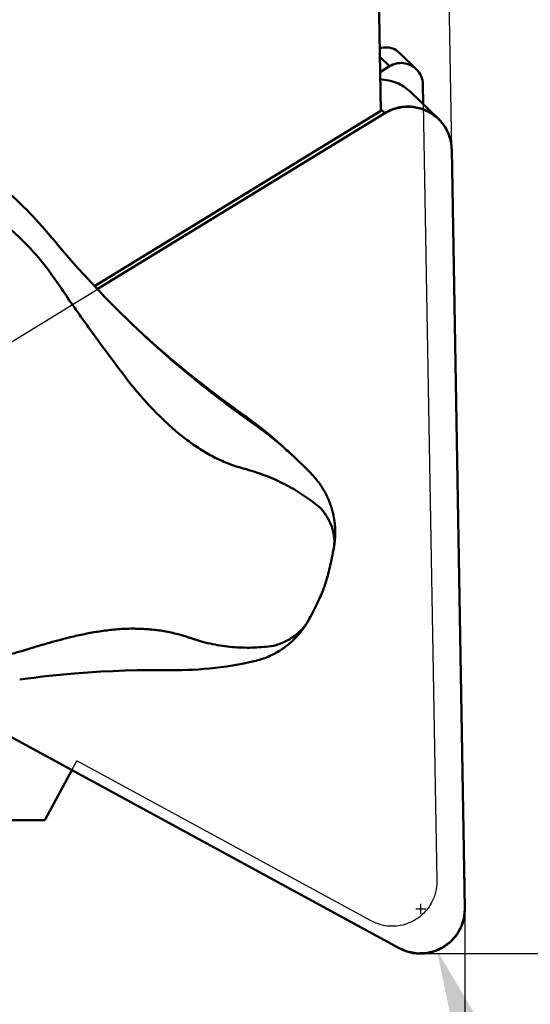
# Model space of a CAD drawing. Units: millimetres. Extents: x -121 to 74, y -58 to 34.
# Drawn here: x 17 to 27, y -17 to 1 of the extents above; entities that cross this region are included whole.
import ezdxf

# ---------------------------------------------------------------- set-up
doc = ezdxf.new("R2010")
doc.units = ezdxf.units.MM
for name, color, linetype, lineweight in [('1', 4, 'Continuous', 50), ('2', 7, 'Continuous', 25), ('cut', 1, 'Continuous', 25), ('nocut', 7, 'Continuous', 25), ('sk2', 7, 'Continuous', 25)]:
    doc.layers.add(name, color=color, linetype=linetype, lineweight=lineweight)
doc.styles.add('simplex', font='txt.shx', dxfattribs={"height": 3.5})
doc.dimstyles.new('コピー - ISO-25', dxfattribs={"dimscale": 0, "dimtxt": 3.5, "dimasz": 3.5, "dimexe": 1.5, "dimexo": 0, "dimgap": 2.3, "dimtad": 1, "dimdec": 8, "dimdsep": 46, "dimtxsty": 'simplex', "dimcen": 0.09, "dimclrd": 256, "dimclre": 256, "dimclrt": 256, "dimadec": 0, "dimazin": 0, "dimtfac": 1, "dimtofl": 0, "dimtmove": 0, "dimatfit": 3, "dimfxl": 1, "dimtolj": 1, "dimlwd": -1, "dimlwe": -1, "dimarcsym": 0})

# ---------------------------------------------------------------- blocks, each defined once
blk = doc.blocks.new('*D2')
at = {"layer": 'Defpoints', "color": 0}
for p in [(-88.9, -8.525), (25.4, -14.519), (25.4, -41.881)]:
    blk.add_point(p, dxfattribs=at)
at = {"layer": 'sk2'}
for p, q in [((-88.9, -8.525), (-88.9, -43.381)), ((25.4, -14.519), (25.4, -43.381)), ((-85.4, -41.881), (21.9, -41.881))]:
    blk.add_line(p, q, dxfattribs=at)
for points in [[(-85.4, -41.297), (-85.4, -42.464), (-88.9, -41.881)], [(21.9, -42.464), (21.9, -41.297), (25.4, -41.881)]]:
    blk.add_solid(points, dxfattribs=at)
at = {"layer": 'sk2', "insert": (-31.75, -37.831), "char_height": 3.5, "attachment_point": 5, "style": 'simplex'}
blk.add_mtext('\\A1;114.3 [4.500"]', dxfattribs=at)
blk = doc.blocks.new('*D3')
at = {"layer": '2'}
for p, q in [((0, 0), (0, -33.381)), ((25.4, -14.519), (25.4, -33.381)), ((0, -31.881), (-41.35, -31.881)), ((21.9, -31.881), (3.5, -31.881))]:
    blk.add_line(p, q, dxfattribs=at)
for points in [[(3.5, -31.297), (3.5, -32.464), (0, -31.881)], [(21.9, -32.464), (21.9, -31.297), (25.4, -31.881)]]:
    blk.add_solid(points, dxfattribs=at)
at = {"layer": 'Defpoints', "color": 0}
for p in [(0, 0), (25.4, -14.519), (0, -31.881)]:
    blk.add_point(p, dxfattribs=at)
at = {"layer": '2', "insert": (-22.425, -27.831), "char_height": 3.5, "attachment_point": 5, "style": 'simplex'}
blk.add_mtext('\\A1;25.4 [1.000"]', dxfattribs=at)
blk = doc.blocks.new('*D4')
at = {"layer": '2'}
for p, q in [((18.399, 9.525), (55.346, 9.525)), ((53.846, 6.025), (53.846, -12.375)), ((24.449, -15.875), (55.346, -15.875)), ((53.846, -15.875), (53.846, -57.225))]:
    blk.add_line(p, q, dxfattribs=at)
for points in [[(54.43, 6.025), (53.263, 6.025), (53.846, 9.525)], [(53.263, -12.375), (54.43, -12.375), (53.846, -15.875)]]:
    blk.add_solid(points, dxfattribs=at)
at = {"layer": 'Defpoints', "color": 0}
for p in [(18.399, 9.525), (24.449, -15.875), (53.846, -15.875)]:
    blk.add_point(p, dxfattribs=at)
at = {"layer": '2', "insert": (49.796, -38.3), "char_height": 3.5, "attachment_point": 5, "rotation": 90, "style": 'simplex'}
blk.add_mtext('\\A1;25.4 [1.000"]', dxfattribs=at)
blk = doc.blocks.new('*D8')
at = {"layer": '2'}
for p, q in [((25.162, -1.407), (24.561, 33.015)), ((55.346, -15.875), (74.312, -15.875))]:
    blk.add_line(p, q, dxfattribs=at)
blk.add_arc((25.414, -15.875), 47.397, 4.2319, 86.7681, dxfattribs=at)
for points in [[(28.098, 32.03), (28.075, 30.864), (24.587, 31.515)], [(72.099, -12.399), (73.265, -12.356), (72.812, -15.875)]]:
    blk.add_solid(points, dxfattribs=at)
at = {"layer": 'Defpoints', "color": 0}
for p in [(67.668, 5.599), (25.162, -1.407), (25.4, -15.057), (24.449, -15.875), (55.346, -15.875)]:
    blk.add_point(p, dxfattribs=at)
at = {"layer": '2', "insert": (61.474, 20.82), "char_height": 3.5, "attachment_point": 5, "rotation": 315.5, "style": 'simplex'}
blk.add_mtext('\\A1;91%%d', dxfattribs=at)
blk = doc.blocks.new('*D9')
at = {"layer": '2'}
for p, q in [((24.606, -15.159), (24.606, -14.979)), ((24.516, -15.069), (24.696, -15.069)), ((41.326, -58.172), (26.161, -19.078))]:
    blk.add_line(p, q, dxfattribs=at)
blk.add_solid([(26.705, -18.867), (25.617, -19.289), (24.895, -15.815)], dxfattribs=at)
at = {"layer": 'Defpoints', "color": 0}
for p in [(24.606, -15.069), (24.895, -15.815)]:
    blk.add_point(p, dxfattribs=at)
at = {"layer": '2', "insert": (38.152, -38.792), "char_height": 3.5, "attachment_point": 5, "rotation": 291.2024, "style": 'simplex'}
blk.add_mtext('\\A1;R0.8 [R.031"]', dxfattribs=at)

msp = doc.modelspace()

# ---------------------------------------------------------------- linework, layer by layer
at = {"layer": '1'}
for p, q in [((23.79930897, 4.125), (23.88376392, -0.71342032)), ((24.04121792, 0.09084086), (23.86678522, 0.25928857)), ((24.52394187, 0.0397614), (24.2282758, 0.3252828)), ((23.87153803, -0.01299997), (24.04121792, 0.09084086)), ((24.64377457, -0.23668525), (24.64997354, -0.59182386)), ((24.92196523, -0.85448319), (24.41854475, -0.36833568)), ((23.95651734, -0.75232426), (23.88320726, -0.68152954)), ((23.88376392, -0.71342032), (18.73147111, -3.86652442)), ((18.7813358, -3.91943583), (23.95651734, -0.75232426)), ((24.9188472, -0.85148873), (24.92196523, -0.85448319)), ((24.92196523, -0.85448319), (24.93844578, -0.87087817)), ((24.93844578, -0.87087817), (24.93985771, -0.87232887)), ((25.39987881, -15.05660476), (25.16163064, -1.40737649)), ((17.93642312, -2.96339857), (17.93650673, -2.96350016)), ((17.9365052, -2.96350215), (17.93678255, -2.96384009)), ((17.93650673, -2.96350016), (17.93678141, -2.96384044)), ((17.93678255, -2.96384009), (17.93938341, -2.96706988)), ((17.96744052, -3.00100983), (17.94163959, -2.96973769)), ((17.94164382, -2.96974925), (17.94449025, -2.97327527)), ((18.02064961, -3.0650613), (17.96744052, -3.00100983)), ((18.08443687, -3.14107341), (18.02064961, -3.0650613)), ((17.8959779, -3.56701055), (17.90256896, -3.57562088)), ((19.41162067, -4.55199237), (19.31035143, -4.45448466)), ((19.51155361, -4.64676835), (19.41162067, -4.55199237)), ((19.44708885, -4.58915096), (19.4438428, -4.58617727)), ((19.59974433, -4.72924411), (19.51155361, -4.64676835)), ((19.59940713, -4.72893164), (19.65903167, -4.78408855)), ((19.59942574, -4.72894894), (19.66984954, -4.79399651)), ((19.65049719, -4.77416165), (19.60011953, -4.72883189)), ((19.67108515, -4.79259583), (19.65049719, -4.77416165)), ((19.67120492, -4.79246197), (19.65049829, -4.77416042)), ((19.66982578, -4.79402235), (19.67737062, -4.80091524)), ((19.67735283, -4.80093982), (19.75509533, -4.87194291)), ((19.7550958, -4.8719242), (19.76227217, -4.87842017)), ((19.91156475, -5.01242555), (19.91766582, -5.01783872)), ((20.06278811, -5.1451986), (20.07861901, -5.15893099)), ((20.0786589, -5.15888697), (20.10809961, -5.18415115)), ((21.48256869, -6.26226258), (21.39454144, -6.19926256)), ((21.55253085, -6.3117031), (21.48256884, -6.2622627)), ((22.16469271, -6.79223104), (22.15644088, -6.7850242)), ((22.16462823, -6.79225539), (22.15644256, -6.78502085)), ((23.01422455, -8.70605752), (23.02408006, -8.6566498)), ((23.02408006, -8.6566498), (23.03406326, -8.60492893)), ((23.03406326, -8.60492893), (23.03794481, -8.58429049)), ((22.97569796, -8.88500187), (22.98522612, -8.84273002)), ((22.98522612, -8.84273002), (22.99480945, -8.79893321)), ((22.99480945, -8.79893321), (23.00446651, -8.75345157)), ((23.00446651, -8.75345157), (23.01422455, -8.70605752)), ((22.93807804, -9.04007634), (22.94742212, -9.00328768)), ((22.94742212, -9.00328768), (22.95681148, -8.96517621)), ((22.95681148, -8.96517621), (22.96622725, -8.92579673)), ((22.96622725, -8.92579673), (22.97569796, -8.88500187)), ((22.92879556, -9.07548521), (22.93807804, -9.04007634)), ((22.72894489, -9.59913704), (22.74511935, -9.56508341)), ((22.74511935, -9.56508341), (22.76062092, -9.53182288)), ((22.76062092, -9.53182288), (22.7755003, -9.49926497)), ((22.7755003, -9.49926497), (22.78975476, -9.46742929)), ((22.78975476, -9.46742929), (22.80336359, -9.43637403)), ((22.80336359, -9.43637403), (22.81636552, -9.4060102)), ((22.63670657, -9.78282605), (22.65688229, -9.74400401)), ((22.65688229, -9.74400401), (22.67611779, -9.70632802)), ((22.67611779, -9.70632802), (22.69450334, -9.66967069)), ((22.69450334, -9.66967069), (22.71208686, -9.63398008)), ((22.71208686, -9.63398008), (22.72894489, -9.59913704)), ((22.59828591, -9.85493121), (22.61548327, -9.82294106)), ((22.61548327, -9.82294106), (22.63670657, -9.78282605)), ((20.40571729, -10.18004054), (20.47369275, -10.20261771)), ((19.908081, -10.77530906), (19.99943354, -10.77597665)), ((19.99943354, -10.77597665), (20.10321611, -10.77711733)), ((20.10321611, -10.77711733), (20.13481747, -10.77727706)), ((17.38398364, -10.94280082), (17.52756255, -10.92439302)), ((17.52756255, -10.92439302), (17.6380027, -10.91085204)), ((17.6380027, -10.91085204), (17.75243147, -10.89739869)), ((17.75243147, -10.89739869), (17.85751925, -10.88556878)), ((24.2188158, -15.77939261), (15.82726826, -11.21807716)), ((18.32375548, -12.5750695), (17.83458863, -13.475)), ((17.83458863, -13.475), (1.05839931, -13.475))]:
    msp.add_line(p, q, dxfattribs=at)
for points in [[(17.45763745, -2.44150735), (17.42090068, -2.40585811), (17.37302945, -2.3602347), (17.32473381, -2.31513522), (17.07769251, -2.08793773)], [(17.93650673, -2.96350016), (17.89298494, -2.91114883), (17.8392931, -2.84804953), (17.78494033, -2.78577799), (17.72994551, -2.72434613), (17.67432482, -2.66376239), (17.61809146, -2.60403166), (17.56126169, -2.54516181), (17.50385404, -2.48716278), (17.45763881, -2.44150869)], [(19.16688716, -4.31375121), (19.05060933, -4.19738299), (18.92519576, -4.06948222), (18.80069578, -3.9399787), (18.67713867, -3.80887229), (18.55455717, -3.67616697), (18.43298685, -3.54187038), (18.31246209, -3.40598967), (18.19301609, -3.26853137), (18.08443867, -3.14107554)], [(19.31035143, -4.45448466), (19.20780457, -4.35420566), (19.16688527, -4.31374933)], [(22.65490407, -7.26430105), (22.61715706, -7.22454436), (22.5700726, -7.175828), (22.52227864, -7.12733791), (22.47375016, -7.07905816), (22.42454327, -7.03105312), (22.37480082, -6.98346515), (22.32458761, -6.93635348), (22.16615093, -6.79053249)], [(23.03794481, -8.58429049), (23.04055389, -8.5697616), (23.04307899, -8.5549274), (23.04551443, -8.53976493), (23.04785054, -8.52427377), (23.0500738, -8.50848021), (23.05217542, -8.49237894), (23.05414653, -8.47596105), (23.05597385, -8.45925356), (23.05764771, -8.44225754), (23.05915924, -8.42496462), (23.06049712, -8.4073923), (23.06165154, -8.38954284), (23.06261278, -8.37141341), (23.06337019, -8.35301832), (23.0639138, -8.33436193), (23.06423382, -8.3154439), (23.06432029, -8.29627512), (23.06416341, -8.27685529), (23.06375337, -8.25719225), (23.06308122, -8.23731215), (23.06213823, -8.21722387), (23.06091542, -8.19692951), (23.05940498, -8.17644726), (23.057599, -8.15578675), (23.05548922, -8.13495187), (23.0530682, -8.11395359), (23.05032849, -8.09280028), (23.04726261, -8.07149891), (23.04386371, -8.0500596), (23.04012489, -8.02849093), (23.03603946, -8.00680157), (23.03160143, -7.98500258), (23.02680577, -7.96310805), (23.02164572, -7.94112281), (23.01611267, -7.91904483), (23.01020145, -7.89688663), (23.00390602, -7.87465641), (22.99721555, -7.85234658), (22.99012458, -7.82996913), (22.98262757, -7.80753493), (22.97471232, -7.78503575), (22.96637344, -7.76248443), (22.95760569, -7.73989343), (22.94839582, -7.71725526), (22.93873869, -7.69458393), (22.92862949, -7.67189345), (22.91805427, -7.64917783), (22.90700855, -7.62645287), (22.895488, -7.60373377), (22.88347763, -7.5810153), (22.87097414, -7.55831558), (22.85797362, -7.53565068), (22.8444589, -7.51301428), (22.83042744, -7.49042593), (22.81587645, -7.46790386), (22.80078713, -7.4454421), (22.7851581, -7.42306208), (22.76898786, -7.40078399), (22.75225621, -7.37860286), (22.73496337, -7.35654215), (22.71710941, -7.33462404), (22.69867288, -7.31284479), (22.67964748, -7.29122048), (22.66004352, -7.26978521), (22.65491379, -7.26431149)], [(22.81636552, -9.4060102), (22.82266585, -9.39102273), (22.82880692, -9.37621993), (22.83475378, -9.36168273), (22.84055552, -9.34728992), (22.84616643, -9.33315104), (22.85152348, -9.31942299), (22.85664353, -9.30606116), (22.8615276, -9.29306278), (22.86614739, -9.28051029), (22.87052964, -9.26833551), (22.87485685, -9.2560124), (22.87917707, -9.24338962), (22.88340923, -9.23069366), (22.88767609, -9.21754476), (22.89214332, -9.20342195), (22.89668658, -9.18869808), (22.90119319, -9.17374579), (22.90571896, -9.15839968), (22.91031058, -9.14251101), (22.91492586, -9.12622836), (22.91951903, -9.10971874), (22.92879556, -9.07548521)], [(21.60322832, -10.61515809), (21.60667325, -10.6143683), (21.63949279, -10.60641387), (21.67187296, -10.59779409), (21.70381026, -10.58852778), (21.73528205, -10.57863951), (21.76626555, -10.56815529), (21.79675901, -10.5570948), (21.82674437, -10.54548373), (21.85620289, -10.53334929), (21.88513361, -10.52071205), (21.91352362, -10.50759791), (21.94135744, -10.494035), (21.96863194, -10.48004625), (21.99533744, -10.46565828), (22.02146349, -10.45089903), (22.04700765, -10.43579261), (22.07196352, -10.42036588), (22.09632528, -10.40464607), (22.12009313, -10.38865706), (22.14326507, -10.37242449), (22.16583809, -10.35597526), (22.18781263, -10.33933429), (22.20919158, -10.32252493), (22.22997371, -10.30557405), (22.2501553, -10.28851138), (22.26974837, -10.2713537), (22.28874894, -10.25413174), (22.30713273, -10.23689684), (22.3249047, -10.21967541), (22.34207662, -10.20248728), (22.35863861, -10.18537448), (22.37458169, -10.16838038), (22.38993862, -10.15150411), (22.40476209, -10.1347187), (22.41905999, -10.11804431), (22.43284564, -10.10149453), (22.44617562, -10.085028), (22.45906034, -10.06865594), (22.47150693, -10.05239346), (22.48356264, -10.03620097), (22.49523391, -10.02009001), (22.50652865, -10.00406992), (22.51749285, -9.98809359), (22.5281286, -9.97217439), (22.5384448, -9.95631585), (22.54849386, -9.94045136), (22.55828331, -9.92457986), (22.56781089, -9.90871609), (22.57711205, -9.89281037), (22.58620022, -9.87684646), (22.59506582, -9.8608491), (22.59824174, -9.855012)], [(20.13481125, -10.77727704), (20.21351775, -10.77701461), (20.30805959, -10.77546204), (20.40425037, -10.77249517), (20.50208815, -10.76803925), (20.60133434, -10.76203246), (20.70152114, -10.75444308), (20.80245917, -10.74523764), (20.90415311, -10.73437017), (21.00645335, -10.72181233), (21.10949438, -10.70750126), (21.21294883, -10.69143834), (21.31594252, -10.67374099), (21.41815801, -10.65446919), (21.51979029, -10.63359352), (21.603222, -10.61515962)], [(17.85751462, -10.88556929), (18.10925265, -10.85943207), (18.36558878, -10.83621109), (18.61141849, -10.81731034), (18.84349376, -10.8025996), (19.06430226, -10.79149256), (19.28226875, -10.78332726), (19.49986823, -10.77795912), (19.71347282, -10.77537841), (19.90808864, -10.7753091)]]:
    msp.add_lwpolyline(points, dxfattribs=at)
for major_axis, ratio, start_param, end_param in [((0.31345617, 0.25004406), 0.842820381, 0.3765966637, 1.1282871968), ((0.41673522, -0.16153217), 0.8750665078, 1.1227235696, 1.389985187)]:
    msp.add_ellipse((23.92033586, 0.06659151), major_axis=major_axis, ratio=ratio, start_param=start_param, end_param=end_param, dxfattribs=at)
for points, knots in [([(24.04121792, 0.09084086), (24.07835516, 0.11356814), (24.16054626, 0.14709299), (24.29278731, 0.15491549), (24.42013945, 0.11975996), (24.49289665, 0.06974028), (24.52394167, 0.03976119)], [0, 0, 0, 0, 0.2511704444, 0.5015307396, 0.7510363118, 1, 1, 1, 1]), ([(24.52394167, 0.03976119), (24.56071936, 0.00424624), (24.62087474, -0.08234524), (24.64287966, -0.18541579), (24.64377457, -0.23668525)], [0, 0, 0, 0, 0.4992634211, 1, 1, 1, 1]), ([(24.41854404, -0.36833642), (24.38257027, -0.33359466), (24.30369943, -0.27084649), (24.16969646, -0.20109124), (24.02468684, -0.15801318), (23.92411776, -0.14814799), (23.87390262, -0.14799597)], [0, 0, 0, 0, 0.249559442, 0.4993113541, 0.7494208008, 1, 1, 1, 1]), ([(23.95651734, -0.75232426), (24.03079194, -0.70686963), (24.19517389, -0.63981963), (24.45965655, -0.62417472), (24.71435863, -0.69448822), (24.85987721, -0.79452294), (24.92196453, -0.85448392)], [0, 0, 0, 0, 0.2511709308, 0.5015308717, 0.7510362853, 1, 1, 1, 1]), ([(23.95651734, -0.75232426), (23.97601523, -0.74309903), (24.00526278, -0.72926333), (24.04425663, -0.71080715), (24.06863381, -0.6992899), (24.08812181, -0.69003538), (24.10033317, -0.68434418), (24.10881827, -0.6801742), (24.11376524, -0.67808259), (24.11908268, -0.6770881), (24.12560263, -0.67546934), (24.13610543, -0.67308926), (24.14920967, -0.67004224), (24.17019004, -0.6652074), (24.19641059, -0.65914862), (24.22263382, -0.65310024), (24.24360991, -0.64824877), (24.25672485, -0.64524332), (24.2672057, -0.64277802), (24.27378156, -0.64137621), (24.27898422, -0.63993638), (24.28439871, -0.63965885), (24.29397246, -0.63971309), (24.3075979, -0.63950888), (24.32942731, -0.63933953), (24.3567041, -0.63907431), (24.38398493, -0.63882646), (24.40580787, -0.63862931), (24.42217783, -0.63846764), (24.43581099, -0.63837847), (24.44537079, -0.63822642), (24.45080763, -0.63827952), (24.45495825, -0.63792502), (24.45882986, -0.63907781), (24.46408932, -0.64008911), (24.47324804, -0.64210385), (24.48635563, -0.64485401), (24.50207462, -0.64820886), (24.52303664, -0.65266358), (24.54923927, -0.65823346), (24.57543724, -0.66382047), (24.59640671, -0.66824778), (24.60948723, -0.67111202), (24.6186945, -0.67292217), (24.62387615, -0.67426137), (24.62875775, -0.67674887), (24.63496248, -0.67946507), (24.64483264, -0.68403073), (24.65719001, -0.68966253), (24.67695071, -0.69871564), (24.70165612, -0.71001634), (24.72635727, -0.72132705), (24.74612478, -0.73036413), (24.75846513, -0.73603602), (24.76837017, -0.74051949), (24.77448611, -0.74344492), (24.77954998, -0.74550294), (24.78398912, -0.74859162), (24.79146738, -0.75447558), (24.80230205, -0.76263144), (24.81955288, -0.77582041), (24.84114541, -0.79225881), (24.87567718, -0.81858709), (24.90157967, -0.83832727), (24.91884719, -0.85148872)], [0, 0, 0, 0, 0.0625, 0.09375, 0.125, 0.140625, 0.15625, 0.1640625, 0.16796875, 0.171875, 0.1796875, 0.1875, 0.203125, 0.21875, 0.25, 0.28125, 0.296875, 0.3125, 0.3203125, 0.328125, 0.33203125, 0.3359375, 0.34375, 0.359375, 0.375, 0.40625, 0.4375, 0.453125, 0.46875, 0.484375, 0.4921875, 0.49609375, 0.5, 0.50390625, 0.5078125, 0.515625, 0.53125, 0.546875, 0.5625, 0.59375, 0.625, 0.640625, 0.65625, 0.6640625, 0.66796875, 0.671875, 0.6796875, 0.6875, 0.703125, 0.71875, 0.75, 0.78125, 0.796875, 0.8125, 0.8203125, 0.828125, 0.83203125, 0.8359375, 0.84375, 0.859375, 0.875, 0.90625, 0.9375, 1, 1, 1, 1]), ([(24.92196453, -0.85448392), (24.95890457, -0.89015885), (25.02595348, -0.96905345), (25.10131515, -1.10471226), (25.14884745, -1.25266854), (25.16073051, -1.35580818), (25.16163064, -1.40737649)], [0, 0, 0, 0, 0.249537046, 0.4992800468, 0.7493850585, 1, 1, 1, 1]), ([(24.93985771, -0.87232887), (24.94771979, -0.88149784), (24.96345008, -0.8998285), (24.98111902, -0.92048327), (24.99293863, -0.93420531), (24.99780395, -0.93999339), (25.00183501, -0.9444593), (25.00535849, -0.94952698), (25.01128856, -0.95867515), (25.01988459, -0.97159706), (25.03014171, -0.98716909), (25.0404321, -1.00271322), (25.04894494, -1.0157049), (25.05502059, -1.02473098), (25.05831114, -1.029994), (25.06091947, -1.03565306), (25.06441268, -1.04259158), (25.07260823, -1.05935485), (25.08219192, -1.07888196), (25.09187359, -1.09840223), (25.09722279, -1.10958899), (25.10175624, -1.11788404), (25.10429505, -1.12654302), (25.10837554, -1.13796162), (25.11519588, -1.15800086), (25.12211387, -1.1780325), (25.12806326, -1.19517826), (25.13046287, -1.20236632), (25.13257092, -1.20801362), (25.13398896, -1.2140383), (25.13614967, -1.22475692), (25.13940542, -1.23997723), (25.14323445, -1.25828224), (25.14710449, -1.27657191), (25.15025773, -1.29183056), (25.15259783, -1.30248209), (25.15372885, -1.30861412), (25.15408378, -1.31491707), (25.15479273, -1.32273733), (25.1562758, -1.34155406), (25.15859287, -1.36975879), (25.16061492, -1.39483794), (25.16163064, -1.40737648)], [0, 0, 0, 0, 0.0625, 0.125, 0.140625, 0.15625, 0.1640625, 0.171875, 0.1875, 0.21875, 0.25, 0.28125, 0.3125, 0.328125, 0.3359375, 0.34375, 0.359375, 0.375, 0.4375, 0.46875, 0.484375, 0.5, 0.515625, 0.53125, 0.5625, 0.625, 0.640625, 0.65625, 0.6640625, 0.671875, 0.6875, 0.71875, 0.75, 0.78125, 0.8125, 0.828125, 0.8359375, 0.84375, 0.859375, 0.875, 0.9375, 1, 1, 1, 1]), ([(17.11077412, -2.74933485), (17.14445117, -2.77721015), (17.27900149, -2.89169111), (17.40732915, -3.01347508), (17.50005584, -3.10873216)], [0, 0, 0, 0, 0.2474729846, 1, 1, 1, 1]), ([(17.50005503, -3.10874069), (17.5347969, -3.14449523), (17.67344278, -3.29132496), (17.80349818, -3.44627884), (17.89597689, -3.56701234)], [0, 0, 0, 0, 0.2468790051, 1, 1, 1, 1]), ([(17.90256893, -3.57562106), (17.91462432, -3.59262814), (17.96284647, -3.660806), (18.01077344, -3.72919291), (18.04653108, -3.7806504)], [0, 0, 0, 0, 0.2496335407, 1, 1, 1, 1]), ([(18.04653112, -3.78065023), (18.12501546, -3.89649242), (18.26336091, -4.0988372), (18.46445203, -4.38587884), (18.70987818, -4.72885406), (18.89694041, -4.9842549), (19.02375498, -5.15314466)], [0, 0, 0, 0, 0.249126371, 0.4364024607, 0.6239745102, 1, 1, 1, 1]), ([(20.10796176, -5.18430138), (20.20314986, -5.26642928), (20.58849034, -5.59212001), (20.98709402, -5.90210643), (21.29296396, -6.12557375)], [0, 0, 0, 0, 0.2491858009, 1, 1, 1, 1]), ([(21.39559762, -6.1673944), (21.28544302, -6.0893294), (20.84814063, -5.77255813), (20.42398601, -5.43763678), (20.11413257, -5.17691166)], [0, 0, 0, 0, 0.2500382325, 1, 1, 1, 1]), ([(19.39881978, -5.64596782), (19.43000451, -5.68374615), (19.49287255, -5.75869353), (19.58851282, -5.86965415), (19.68582119, -5.97848046), (19.78483802, -6.08498169), (19.88659892, -6.18806112), (19.99048421, -6.28823948), (20.09567269, -6.38638784), (20.20296373, -6.48147658), (20.3134676, -6.57184372), (20.42739673, -6.65681343), (20.54277082, -6.73890109), (20.66013928, -6.81717815), (20.78034976, -6.88954629), (20.90375519, -6.95421207), (21.02941563, -7.0119892), (21.11401498, -7.04781101), (21.15634482, -7.0653239)], [0, 0, 0, 0, 0.0643471294, 0.1284932375, 0.192416192, 0.2561002172, 0.3194906853, 0.3826543889, 0.4456612209, 0.5084586811, 0.5709398897, 0.6331052366, 0.695113335, 0.7569234667, 0.8183752763, 0.8793312521, 0.9398261414, 1, 1, 1, 1]), ([(21.39454175, -6.19926282), (21.38608692, -6.19317109), (21.35216725, -6.16869147), (21.31832635, -6.14410265), (21.29296394, -6.12557374)], [0, 0, 0, 0, 0.249119364, 1, 1, 1, 1]), ([(22.16615089, -6.79053254), (21.98373654, -6.6227928), (21.72958984, -6.41051142), (21.46302261, -6.21517752), (21.39559762, -6.1673944)], [0, 0, 0, 0, 0.7499197587, 1, 1, 1, 1]), ([(22.15644088, -6.7850242), (22.10840402, -6.74313534), (21.91334161, -6.57758625), (21.70958225, -6.42231472), (21.55253081, -6.31170305)], [0, 0, 0, 0, 0.2491327895, 1, 1, 1, 1]), ([(22.29745767, -6.91131691), (22.28655053, -6.90128506), (22.2426685, -6.86117636), (22.19828582, -6.82161541), (22.16469271, -6.79223104)], [0, 0, 0, 0, 0.2492681993, 1, 1, 1, 1]), ([(21.15634482, -7.0653239), (21.16634621, -7.06916718), (21.20624477, -7.08425838), (21.24648192, -7.09848333), (21.27688693, -7.10827839)], [0, 0, 0, 0, 0.2511686265, 1, 1, 1, 1]), ([(21.42699928, -7.15107161), (21.41461593, -7.14732837), (21.36474517, -7.13248589), (21.31463063, -7.11846962), (21.27688719, -7.10827744)], [0, 0, 0, 0, 0.2486299156, 1, 1, 1, 1]), ([(21.42699889, -7.1510724), (21.43785303, -7.15427972), (21.48089197, -7.16703065), (21.52389218, -7.17991234), (21.55602672, -7.18962378)], [0, 0, 0, 0, 0.2521407047, 1, 1, 1, 1]), ([(21.55602672, -7.18962378), (21.61678908, -7.20741313), (21.7359623, -7.24653517), (21.96489525, -7.33581666), (22.18250643, -7.44033263), (22.38724556, -7.55901612), (22.57908319, -7.68416637), (22.71479699, -7.78773636), (22.80135467, -7.85994572)], [0, 0, 0, 0, 0.1333968606, 0.2640761361, 0.5175793451, 0.6409741476, 0.7624993039, 1, 1, 1, 1]), ([(22.80135443, -7.85994781), (22.84769442, -7.91332078), (22.92996361, -8.02561711), (23.01567545, -8.21091302), (23.05501916, -8.40232604), (23.04822245, -8.52975002), (23.03682311, -8.59030805)], [0, 0, 0, 0, 0.267499331, 0.5234470286, 0.7667931014, 1, 1, 1, 1]), ([(22.59824174, -9.85501246), (22.56653559, -9.91354895), (22.48866815, -10.02529394), (22.33626854, -10.1646707), (22.15433333, -10.27205343), (22.02021445, -10.32010318), (21.95114296, -10.33851757)], [0, 0, 0, 0, 0.2407908378, 0.4878653469, 0.7414416172, 1, 1, 1, 1]), ([(20.2916098, -10.14482035), (20.21163057, -10.12227459), (20.04836835, -10.0826938), (19.83982133, -10.05065396), (19.669657, -10.03657677), (19.54048184, -10.03043815), (19.4105411, -10.02812001), (19.2798712, -10.03049901), (19.14868472, -10.03881574), (18.97286989, -10.05572934), (18.75271007, -10.08695479), (18.48881124, -10.1367585), (18.31386273, -10.17831222), (18.22637004, -10.20057741)], [0, 0, 0, 0, 0.1192230657, 0.2407471029, 0.3022784308, 0.3641401507, 0.426261452, 0.4887129636, 0.5515932392, 0.6148087521, 0.7420947503, 0.8704681634, 1, 1, 1, 1]), ([(17.68053627, -10.35249968), (17.7259912, -10.33896598), (17.83954405, -10.30570715), (18.0212828, -10.25427172), (18.15802608, -10.21807651), (18.22637013, -10.20057739)], [0, 0, 0, 0, 0.2511073679, 0.6264712663, 1, 1, 1, 1]), ([(20.29160981, -10.14482036), (20.30127952, -10.14751574), (20.33955861, -10.15844254), (20.37759846, -10.17026019), (20.40571729, -10.18004054)], [0, 0, 0, 0, 0.2521592555, 1, 1, 1, 1]), ([(20.54359645, -10.22520819), (20.53777095, -10.22338923), (20.51441306, -10.21603541), (20.49114705, -10.20839353), (20.47369276, -10.20261771)], [0, 0, 0, 0, 0.2492188307, 1, 1, 1, 1]), ([(21.9511428, -10.33851749), (21.83746034, -10.35428804), (21.66491264, -10.37010681), (21.43327586, -10.37242339), (21.25721428, -10.36457579), (21.07984781, -10.34636683), (20.90137576, -10.31739505), (20.72196606, -10.27760289), (20.603003, -10.2440613), (20.54359645, -10.22520819)], [0, 0, 0, 0, 0.2418318221, 0.3642740801, 0.4879160813, 0.612970629, 0.7397518863, 0.8686733798, 1, 1, 1, 1]), ([(17.68053615, -10.35249971), (17.5511637, -10.39061563), (17.35752865, -10.44925794), (17.09997543, -10.52934411), (16.9069765, -10.58962224), (16.71407672, -10.64976744), (16.45756892, -10.73101376), (16.26552448, -10.79274121), (16.13754407, -10.83382315)], [0, 0, 0, 0, 0.2503238124, 0.3754993688, 0.5006043648, 0.6256003298, 0.7505263244, 1, 1, 1, 1]), ([(25.39987881, -15.05660476), (25.39836899, -15.07388459), (25.39610476, -15.09980443), (25.39308378, -15.13436385), (25.39082307, -15.16028434), (25.38892323, -15.18188182), (25.38743903, -15.19916636), (25.3862284, -15.21211187), (25.38552964, -15.2229567), (25.38267534, -15.23121134), (25.38022189, -15.23953955), (25.37701775, -15.24992459), (25.37196835, -15.26655494), (25.36562676, -15.28733659), (25.35804426, -15.31228332), (25.35039986, -15.33720513), (25.34421303, -15.35804906), (25.33952396, -15.37249163), (25.33740365, -15.38097583), (25.33423833, -15.3866874), (25.33109304, -15.39240725), (25.32689234, -15.40003083), (25.31954436, -15.41337344), (25.30904554, -15.4324336), (25.29644774, -15.45530613), (25.28384956, -15.47817845), (25.27335167, -15.49723912), (25.26600208, -15.51058085), (25.26180397, -15.51820583), (25.25865072, -15.52392136), (25.2555153, -15.52964918), (25.24946586, -15.53599766), (25.23975011, -15.54770792), (25.22541503, -15.56412278), (25.20840873, -15.58395584), (25.19134794, -15.60375054), (25.1771491, -15.6202613), (25.16577289, -15.63345265), (25.15869636, -15.64173281), (25.15295879, -15.64827589), (25.14749972, -15.65511469), (25.13868253, -15.66154666), (25.12836043, -15.66953954), (25.11450731, -15.6801008), (25.09722198, -15.6933354), (25.07646596, -15.70920228), (25.05917326, -15.72242947), (25.04533636, -15.73300705), (25.03496451, -15.74094985), (25.026303, -15.74753857), (25.02027584, -15.75221005), (25.0167757, -15.75478676), (25.01430849, -15.75698044), (25.01123772, -15.7581759), (25.00735389, -15.76011804), (25.0004591, -15.76335454), (24.99066067, -15.76806295), (24.9788806, -15.7736767), (24.96318157, -15.78117454), (24.94355476, -15.79054138), (24.92000546, -15.80178851), (24.90037549, -15.81114536), (24.88468341, -15.81866519), (24.872882, -15.82421146), (24.86315035, -15.82913103), (24.85460376, -15.83086343), (24.84619012, -15.83298061), (24.83562754, -15.83549525), (24.81875292, -15.83959287), (24.79765045, -15.84468583), (24.77233336, -15.85082558), (24.74700747, -15.85689901), (24.725927, -15.86215779), (24.7111232, -15.86545302), (24.70273793, -15.8679383), (24.69624043, -15.86810564), (24.68974559, -15.86829456), (24.68108487, -15.86853893), (24.66592906, -15.86897008), (24.64427766, -15.86958416), (24.61829608, -15.8703219), (24.59231449, -15.87105922), (24.57066311, -15.87167436), (24.55550726, -15.87210366), (24.5468466, -15.87235099), (24.5403516, -15.8725308), (24.5338547, -15.87273233), (24.52539101, -15.87072534), (24.5104869, -15.86827342), (24.48924381, -15.86421606), (24.46373109, -15.85958578), (24.43822485, -15.85488873), (24.41696557, -15.85099828), (24.39996468, -15.84786228), (24.38932482, -15.8459495), (24.38084564, -15.84431185), (24.37224707, -15.84306615), (24.36235339, -15.83870367), (24.35037015, -15.83383256), (24.33443121, -15.82721064), (24.31449425, -15.81897685), (24.29057559, -15.80907763), (24.25868204, -15.79588523), (24.23476233, -15.78598945), (24.21881576, -15.77939259)], [0, 0, 0, 0, 0.03125, 0.046875, 0.0625, 0.078125, 0.0859375, 0.09375, 0.1015625, 0.10546875, 0.109375, 0.1171875, 0.125, 0.140625, 0.15625, 0.171875, 0.1875, 0.1953125, 0.19921875, 0.203125, 0.20703125, 0.2109375, 0.21875, 0.234375, 0.25, 0.265625, 0.28125, 0.2890625, 0.29296875, 0.296875, 0.30078125, 0.3046875, 0.3125, 0.328125, 0.34375, 0.359375, 0.375, 0.3828125, 0.390625, 0.39453125, 0.3984375, 0.40625, 0.4140625, 0.421875, 0.4375, 0.453125, 0.46875, 0.4765625, 0.484375, 0.4921875, 0.49609375, 0.498046875, 0.5, 0.501953125, 0.50390625, 0.5078125, 0.515625, 0.5234375, 0.53125, 0.546875, 0.5625, 0.578125, 0.5859375, 0.59375, 0.6015625, 0.60546875, 0.609375, 0.6171875, 0.625, 0.640625, 0.65625, 0.671875, 0.6875, 0.6953125, 0.69921875, 0.703125, 0.70703125, 0.7109375, 0.71875, 0.734375, 0.75, 0.765625, 0.78125, 0.7890625, 0.79296875, 0.796875, 0.80078125, 0.8046875, 0.8125, 0.828125, 0.84375, 0.859375, 0.875, 0.8828125, 0.890625, 0.89453125, 0.8984375, 0.90625, 0.9140625, 0.921875, 0.9375, 0.953125, 0.96875, 1, 1, 1, 1]), ([(25.39987881, -15.05660476), (25.40108882, -15.12592643), (25.389103, -15.23093812), (25.3467327, -15.36359379), (25.28747639, -15.48999678), (25.183321, -15.63201485), (25.04620133, -15.74255176), (24.92264709, -15.80753195), (24.79199908, -15.85593272), (24.61877377, -15.88381359), (24.41017609, -15.86241798), (24.27941539, -15.81233217), (24.2188158, -15.77939261)], [0, 0, 0, 0, 0.1248585191, 0.1875362304, 0.2502821057, 0.3756226582, 0.5009672289, 0.5637165471, 0.6264038837, 0.7512732664, 0.875787738, 1, 1, 1, 1])]:
    msp.add_open_spline(points, degree=3, knots=knots, dxfattribs=at)
for points in [[(17.93938341, -2.96706988), (17.94350088, -2.97227189), (17.94741147, -2.97764421), (17.95110145, -2.98315769)], [(20.11413257, -5.17691166), (19.96454228, -5.05103942), (19.81682665, -4.92290504), (19.67108515, -4.79259583)], [(19.76226344, -4.87844899), (19.81178834, -4.92337628), (19.86155693, -4.96803641), (19.91156475, -5.01242555)], [(19.91766582, -5.01783872), (19.96581833, -5.06054318), (20.01419371, -5.10299766), (20.06278811, -5.1451986)], [(19.02375302, -5.15313975), (19.1469277, -5.31880567), (19.27183205, -5.4832065), (19.39882012, -5.64596776)]]:
    msp.add_open_spline(points, degree=3, dxfattribs=at)
at = {"layer": 'cut'}
for p, q in [((12.25661188, -7.91244139), (23.95651734, -0.75232426)), ((25.39987881, -15.05660476), (25.16163064, -1.40737649)), ((24.2188158, -15.77939261), (12.28066217, -9.29028147))]:
    msp.add_line(p, q, dxfattribs=at)
for points, knots in [([(23.95651734, -0.75232426), (24.03079194, -0.70686963), (24.19517389, -0.63981963), (24.45965655, -0.62417472), (24.71435863, -0.69448822), (24.85987721, -0.79452294), (24.92196453, -0.85448392)], [0, 0, 0, 0, 0.2511709308, 0.5015308717, 0.7510362853, 1, 1, 1, 1]), ([(24.92196453, -0.85448392), (24.95890457, -0.89015885), (25.02595348, -0.96905345), (25.10131515, -1.10471226), (25.14884745, -1.25266854), (25.16073051, -1.35580818), (25.16163064, -1.40737649)], [0, 0, 0, 0, 0.249537046, 0.4992800468, 0.7493850585, 1, 1, 1, 1]), ([(25.39987881, -15.05660476), (25.40108882, -15.12592643), (25.389103, -15.23093812), (25.3467327, -15.36359379), (25.28747639, -15.48999678), (25.183321, -15.63201485), (25.04620133, -15.74255176), (24.92264709, -15.80753195), (24.79199908, -15.85593272), (24.61877377, -15.88381359), (24.41017609, -15.86241798), (24.27941539, -15.81233217), (24.2188158, -15.77939261)], [0, 0, 0, 0, 0.1248585191, 0.1875362304, 0.2502821057, 0.3756226582, 0.5009672289, 0.5637165471, 0.6264038837, 0.7512732664, 0.875787738, 1, 1, 1, 1])]:
    msp.add_open_spline(points, degree=3, knots=knots, dxfattribs=at)
at = {"layer": 'nocut'}
for p, q in [((23.79930897, 4.125), (23.86411262, 0.41240192)), ((24.52394187, 0.0397614), (24.2282758, 0.3252828)), ((24.64377457, -0.23668525), (24.89389757, -14.56622206)), ((17.83458863, -13.475), (18.41411458, -12.40883397)), ((23.71283456, -15.28900991), (18.41411458, -12.40883397)), ((17.83458863, -13.475), (1.05839931, -13.475))]:
    msp.add_line(p, q, dxfattribs=at)
for major_axis, ratio, start_param, end_param in [((0.31345617, 0.25004406), 0.842820381, 0.3765966637, 1.1282871968), ((0.41673522, -0.16153217), 0.8750665078, 1.1227235696, 1.389985187)]:
    msp.add_ellipse((23.92033586, 0.06659151), major_axis=major_axis, ratio=ratio, start_param=start_param, end_param=end_param, dxfattribs=at)
for points, knots in [([(24.52394167, 0.03976119), (24.56071936, 0.00424624), (24.62087474, -0.08234524), (24.64287966, -0.18541579), (24.64377457, -0.23668525)], [0, 0, 0, 0, 0.4992634211, 1, 1, 1, 1]), ([(24.89389757, -14.56622206), (24.89510755, -14.63554207), (24.87923639, -14.77526343), (24.82780876, -14.90611794), (24.79427795, -14.96699518)], [0, 0, 0, 0, 0.4993870985, 1, 1, 1, 1]), ([(24.79427795, -14.96699518), (24.76906502, -15.01277082), (24.70954627, -15.09965396), (24.59695317, -15.21010762), (24.46518671, -15.2967613), (24.31933177, -15.3562187), (24.16497548, -15.38620954), (24.00802594, -15.38555367), (23.85458385, -15.35430085), (23.75832882, -15.31373881), (23.71283456, -15.28900991)], [0, 0, 0, 0, 0.1254201969, 0.2508771334, 0.3762688255, 0.5015015371, 0.6265058591, 0.7512470173, 0.8757298208, 1, 1, 1, 1])]:
    msp.add_open_spline(points, degree=3, knots=knots, dxfattribs=at)

# ---------------------------------------------------------------- dimensions: what is measured, and where the dimension line sits
at = {"layer": '2'}
dim = msp.add_angular_dim_2l(base=(67.66799134, 5.59875352), line1=((25.39987881, -15.05660476), (25.16163064, -1.40737649)), line2=((24.44903491, -15.875), (55.34633593, -15.875)), dimstyle='コピー - ISO-25', override={"dimscale": 1}, dxfattribs=at)
dim.commit()
dim.dimension.update_dxf_attribs({"geometry": '*D8', "text_midpoint": (61.47408252, 20.81983972)})
dim = msp.add_linear_dim(base=(53.8463359332, -15.875), p1=(18.3993089748, 9.525), p2=(24.449034908, -15.875), angle=90, dimstyle='コピー - ISO-25', override={"dimscale": 1}, dxfattribs=at)
dim.commit()
dim.dimension.update_dxf_attribs({"geometry": '*D4', "text_midpoint": (49.7963359332, -38.3)})
dim = msp.add_linear_dim(base=(0, -31.8805437159), p1=(25.4, -14.5187208261), p2=(0, 0), dimstyle='コピー - ISO-25', override={"dimscale": 1}, dxfattribs=at)
dim.commit()
dim.dimension.update_dxf_attribs({"geometry": '*D3', "text_midpoint": (-22.425, -27.8305437159)})
dim = msp.add_radius_dim(center=(24.605501251, -15.068769964), mpoint=(24.894832789, -15.814616638), dimstyle='コピー - ISO-25', override={"dimscale": 1}, dxfattribs=at)
dim.commit()
dim.dimension.update_dxf_attribs({"geometry": '*D9', "text_midpoint": (30.297741526, -29.74238108), "dimtype": 164})
at = {"layer": 'sk2'}
dim = msp.add_linear_dim(base=(25.4, -41.8805437159), p1=(-88.9, -8.525), p2=(25.4, -14.5187208261), dimstyle='コピー - ISO-25', override={"dimscale": 1}, dxfattribs=at)
dim.commit()
dim.dimension.update_dxf_attribs({"geometry": '*D2', "text_midpoint": (-31.75, -37.8305437159)})

doc.saveas('drawing.dxf')
